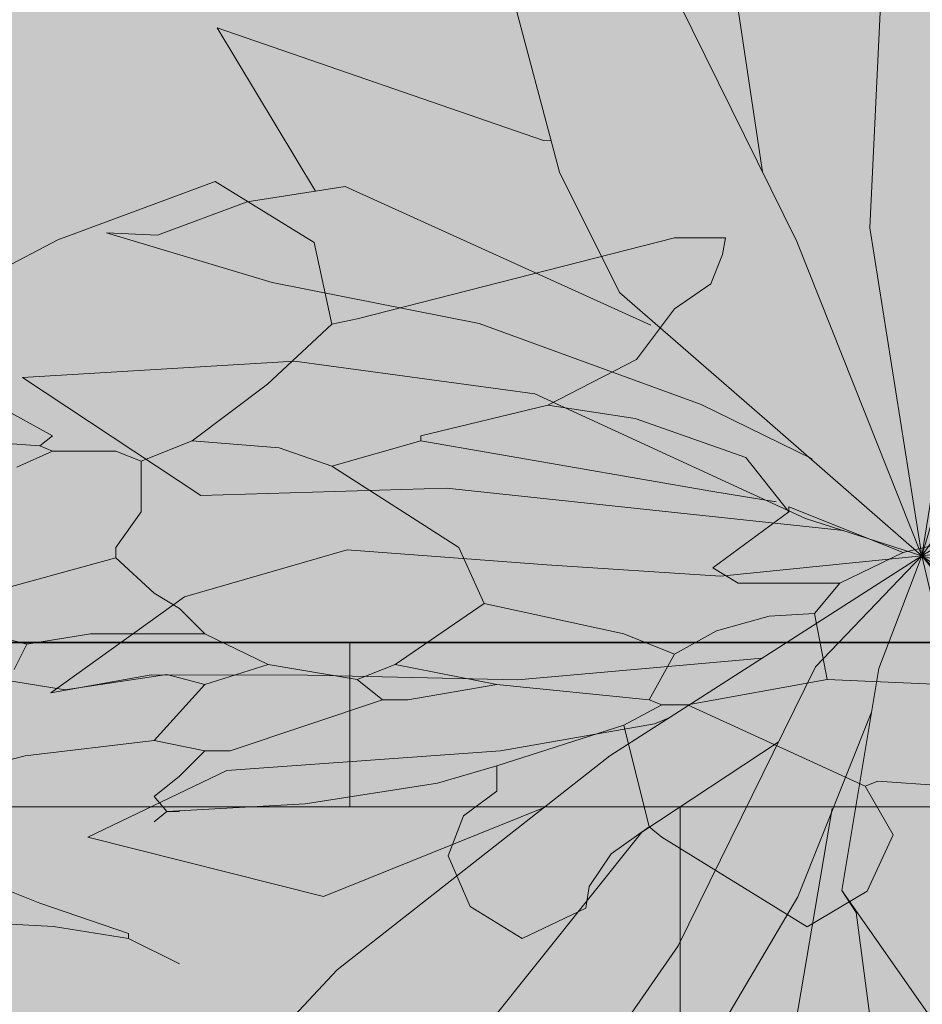
# Model space of a CAD drawing. Units: metres. Extents: x -145 to 6105, y 3 to 5433.
# Drawn here: x 3026 to 3026, y 2646 to 2646 of the extents above; entities that cross this region are included whole.
import ezdxf

# ---------------------------------------------------------------- set-up
doc = ezdxf.new("R2010")
doc.units = ezdxf.units.M
doc.layers.add('Elv.0.15', color=7, linetype='Continuous', lineweight=15)
doc.layers.add('VEGG', color=114, linetype='Continuous', lineweight=9)
doc.layers.add('Hatch color', color=7, linetype='Continuous')

# ---------------------------------------------------------------- blocks, each defined once
blk = doc.blocks.new('P1')
for p, q in [((-4.381773057545377, 7.360951608943811), (-3.781624827121143, 8.28555005144326)), ((-3.781624827121143, 8.28555005144326), (-2.828447943219359, 7.397934739424623)), ((-6.871055341206837, 7.432672070868572), (-6.56338952193344, 7.432672070868572)), ((-6.852970748962629, 7.176031151663763), (-6.871055341206837, 7.432672070868572)), ((-6.56338952193344, 7.432672070868572), (-4.641678409496539, 6.202810247089801)), ((-2.828447943219359, 7.397934739424623), (-2.404814520021497, 6.843177211485269)), ((-4.487845499859838, 6.126014875146352), (-4.381773057545377, 7.360951608943811)), ((-6.78236501826712, 6.73222493711724), (-6.852970748962629, 7.176031151663763)), ((-6.563550004791445, 6.356643156726501), (-6.78236501826712, 6.73222493711724)), ((-6.563550004791445, 6.356643156726501), (-6.332915957360111, 5.587710203565632)), ((-4.641678409496539, 6.202810247089801), (-4.487845499859838, 6.126014875146352)), ((-4.099350134763339, 5.215883914247232), (-4.487845499859838, 6.126014875146352)), ((-6.332915957360111, 5.587710203565632), (-5.794847685678008, 4.895813827122818)), ((-2.181502142620911, 5.280275018339665), (-2.79660218614508, 4.434546693235348)), ((-3.642337238075779, 4.357739789589529), (-4.099350134763339, 5.215883914247232)), ((-6.323428249233904, 4.698108555813493), (-5.794847685678008, 4.895813827122818)), ((-5.794847685678008, 4.895813827122818), (-5.026145366564571, 4.434546693235348)), ((-6.994182210353649, 4.106365975442933), (-6.323428249233904, 4.698108555813493)), ((-2.719801048350445, 4.280938651794894), (-1.028332866439442, 4.588379602872048)), ((-5.026145366564571, 4.434546693235348), (-5.026145366564571, 4.357739789589529)), ((-2.79660218614508, 4.434546693235348), (-2.719801048350445, 4.280938651794894)), ((-5.026145366564571, 4.357739789589529), (-6.794184052222779, 3.589037470476092)), ((-5.026145366564571, 4.357739789589529), (-4.487845499859838, 3.973272832521495)), ((-4.169955865458848, 4.254302341266971), (-3.642337238075779, 4.357739789589529)), ((-3.642337238075779, 4.357739789589529), (-3.334671418802381, 4.050304604363562)), ((-4.487845499859838, 3.973272832521495), (-4.169955865458848, 4.254302341266971)), ((-2.719801048350445, 4.280938651794894), (-2.79660218614508, 4.203906879952829)), ((-3.181069143213113, 4.203906879952829), (-3.334671418802381, 4.050304604363562)), ((-2.79660218614508, 4.203906879952829), (-3.181069143213113, 4.203906879952829)), ((-2.581328366272674, 3.958430570594092), (-2.79660218614508, 4.203906879952829)), ((-7.255451186110247, 3.281371651202693), (-6.994182210353649, 4.106365975442933)), ((-3.334671418802381, 4.050304604363562), (-3.334671418802381, 3.281371651202693)), ((-4.487845499859838, 3.973272832521495), (-5.256779413995904, 2.74330337952059)), ((-6.794184052222779, 3.589037470476092), (-7.178651009290812, 3.435204560839393)), ((-7.255451186110247, 3.358403423044759), (-7.947353328404245, 2.666502241725956)), ((-7.255451186110247, 3.358403423044759), (-7.255451186110247, 3.281371651202693)), ((-7.255451186110247, 3.281371651202693), (-6.794184052222779, 2.435868194294623)), ((-3.334671418802381, 3.281371651202693), (-3.181069143213113, 2.74330337952059)), ((-7.947353328404245, 2.666502241725956), (-8.33182028547228, 2.897136289157289)), ((-5.256779413995904, 2.74330337952059), (-5.410380728609974, 1.897568327589891)), ((-3.181069143213113, 2.74330337952059), (-3.181069143213113, 2.589470469883891)), ((-7.947353328404245, 2.666502241725956), (-7.563117005383646, 2.205234146863289)), ((-3.181069143213113, 2.589470469883891), (-3.411703190644446, 2.05140123722659)), ((-3.181069143213113, 2.589470469883891), (-1.950868095189578, 1.74396701297582)), ((-6.794184052222779, 2.435868194294623), (-6.948016961859478, 2.205234146863289)), ((-6.948016961859478, 2.205234146863289), (-7.563117005383646, 2.205234146863289)), ((-7.563117005383646, 2.205234146863289), (-7.409284095746945, 1.74396701297582)), ((-3.411703190644446, 2.05140123722659), (-3.565304505258517, 1.820768150770454)), ((-5.410380728609974, 1.897568327589891), (-6.256115780540674, 1.436301193702421)), ((-5.410380728609974, 1.897568327589891), (-4.872312456927872, 0.9750273329885685)), ((-3.565304505258517, 1.820768150770454), (-3.719137414895216, 1.436301193702421)), ((-7.409284095746945, 1.74396701297582), (-7.486085233541581, 0.744394246532433)), ((-7.13539367174467, 1.702411562504682), (-7.409284095746945, 1.74396701297582)), ((-6.817668364102472, 1.480507974743822), (-7.13539367174467, 1.702411562504682)), ((-2.027899867031643, 1.666935241133755), (-2.642769276508381, 1.282693152261968)), ((-6.563550004791445, 1.128860242625268), (-6.817668364102472, 1.480507974743822)), ((-6.256115780540674, 1.436301193702421), (-6.563550004791445, 1.128860242625268)), ((-3.719137414895216, 1.436301193702421), (-4.103610137814435, 0.9750273329885685)), ((-3.719137414895216, 1.436301193702421), (-3.027236233576414, 1.436301193702421)), ((-3.027236233576414, 1.436301193702421), (-2.642769276508381, 1.282693152261968)), ((-2.642769276508381, 1.282693152261968), (-2.565968138713746, 0.8982271561691322)), ((-6.563550004791445, 1.128860242625268), (-6.409948690177374, 0.4369590613064653)), ((-4.872312456927872, 0.9750273329885685), (-5.487412500452041, 0.6675931087377985)), ((-4.872312456927872, 0.9750273329885685), (-4.641678409496539, 0.744394246532433)), ((-4.103610137814435, 0.9750273329885685), (-4.641678409496539, 0.744394246532433)), ((-4.103610137814435, 0.9750273329885685), (-3.719137414895216, 0.6675931087377985)), ((-3.488504328439081, 0.8214260183744981), (-3.719137414895216, 0.6675931087377985)), ((-2.873403323939714, 0.5907919709431645), (-3.488504328439081, 0.8214260183744981)), ((-7.486085233541581, 0.744394246532433), (-8.17798737583558, 0.6675931087377985)), ((-7.486085233541581, 0.744394246532433), (-6.64058177663351, 0.3601579235118313)), ((-4.641678409496539, 0.744394246532433), (-4.795511319133237, 0.4369590613064653)), ((-2.489167000919112, 0.744394246532433), (-2.873403323939714, 0.5907919709431645)), ((-5.487412500452041, 0.6675931087377985), (-6.409948690177374, 0.4369590613064653)), ((-5.487412500452041, 0.6675931087377985), (-4.949113594722506, 0.4369590613064653)), ((-3.719137414895216, 0.6675931087377985), (-3.411703190644446, -0.1781419431929007)), ((-6.409948690177374, 0.4369590613064653), (-6.486748866996811, 0.3601579235118313)), ((-4.949113594722506, 0.4369590613064653), (-4.795511319133237, 0.4369590613064653)), ((-4.795511319133237, 0.4369590613064653), (-3.872970324531916, -0.3317432578069712)), ((-6.64058177663351, 0.3601579235118313), (-7.716719280972912, -0.8700431245117036)), ((-6.64058177663351, 0.3601579235118313), (-6.486748866996811, 0.3601579235118313)), ((-6.486748866996811, 0.3601579235118313), (-6.256115780540674, 0.05249210423843251)), ((-6.256115780540674, 0.05249210423843251), (-6.409948690177374, -1.484912533988441)), ((-6.256115780540674, 0.05249210423843251), (-5.487412500452041, -0.5623773052383046)), ((-3.411703190644446, -0.1781419431929007), (-3.719137414895216, -0.3317432578069712)), ((-2.632366719994029, -0.4088970734991356), (-3.411703190644446, -0.1781419431929007)), ((-3.872970324531916, -0.3317432578069712), (-3.719137414895216, -0.3317432578069712)), ((-3.719137414895216, -0.3317432578069712), (-3.565304505258517, -0.7162102148750042)), ((-2.31717358199759, -0.6152741849918788), (-2.632366719994029, -0.4088970734991356)), ((-5.487412500452041, -0.5623773052383046), (-5.487412500452041, -0.63940907708037)), ((-5.487412500452041, -0.5623773052383046), (-5.127649332789496, -0.8216503355094239)), ((-5.487412500452041, -0.9468442623063377), (-5.487412500452041, -0.63940907708037)), ((-3.565304505258517, -0.7162102148750042), (-3.411703190644446, -1.023644439125774)), ((-10.03397931645692, -1.188392105057161), (-7.793751052814978, -0.7930113526696382)), ((-7.793751052814978, -0.7930113526696382), (-7.716719280972912, -0.8700431245117036)), ((-5.127649332789496, -0.8216503355094239), (-4.326532359284783, -1.138094663213178)), ((-7.88559145245253, -1.60588201381657), (-7.716719280972912, -0.8700431245117036)), ((-5.285245421300117, -1.316955210896968), (-5.487412500452041, -0.9468442623063377)), ((-3.411703190644446, -1.023644439125774), (-3.488504328439081, -1.254278486557107)), ((-4.326532359284783, -1.138094663213178), (-3.488504328439081, -1.254278486557107)), ((-3.565304505258517, -1.254278486557107), (-3.488504328439081, -1.254278486557107)), ((-3.488504328439081, -1.254278486557107), (-3.411703190644446, -1.408111396193807)), ((-5.193313729018789, -1.922326341520324), (-5.285245421300117, -1.316955210896968)), ((-6.409948690177374, -1.484912533988441), (-6.486748866996811, -1.63874544362514)), ((-6.409948690177374, -1.484912533988441), (-6.178294087086156, -1.894809777711371)), ((-7.727994402966712, -2.458906062621298), (-7.88559145245253, -1.60588201381657)), ((-6.486748866996811, -1.63874544362514), (-7.364990826937758, -2.995984529849841)), ((-6.178294087086156, -1.894809777711371), (-6.046963372677174, -2.390113692123717)), ((-5.324644443427772, -2.692799737922994), (-5.193313729018789, -1.922326341520324)), ((-6.046963372677174, -2.390113692123717), (-6.02548173310934, -2.715113582011976)), ((-2.489167000919112, -2.407447762738577), (-2.719801048350445, -2.63808181016991)), ((-7.364990826937758, -2.995984529849841), (-7.727994402966712, -2.458906062621298)), ((-2.719801048350445, -2.63808181016991), (-3.257870281007747, -3.099348944057379)), ((-5.641059941875596, -3.176326901288378), (-6.02548173310934, -2.715113582011976)), ((-5.641059941875596, -3.176326901288378), (-5.324644443427772, -2.692799737922994)), ((-2.803097417505865, -2.995484822747074), (-2.23837553774228, -2.912934170345016)), ((-3.257870281007747, -3.176381676874643), (-2.803097417505865, -2.995484822747074)), ((-3.257870281007747, -3.099348944057379), (-3.257870281007747, -3.176381676874643)), ((-3.257870281007747, -3.176381676874643), (-3.565304505258517, -3.560617038920046))]:
    blk.add_line(p, q)
blk = doc.blocks.new('VEGEbaja')
at = {"layer": 'VEGG'}
h = blk.add_hatch(color=105, dxfattribs=at)
h.set_gradient(color1=(71, 184, 98), color2=(174, 224, 186), one_color=1, tint=0.7799999713897705, name='INVSPHERICAL')
h.paths.add_polyline_path([(-0.3644429259218214, 0.4317541739351327), (-0.3721345714048994, 0.4355939425328756), (-0.4682201270255746, 0.4970870337214706), (-0.4836034179893431, 0.4970870337214706), (-0.4826991883767278, 0.4842549877603233), (-0.4791689018420584, 0.4620646770336521), (-0.4682281511684323, 0.4432855880146462), (-0.4566964487967198, 0.4048389403565693), (-0.4297930352126969, 0.3702441215339718), (-0.3913579192569614, 0.3471807648397203), (-0.3913579192570751, 0.3433404196575225), (-0.3644429259217077, 0.3241170718040962), (-0.3485484442013558, 0.3381685472413665), (-0.3221675128324932, 0.3433404196575225), (-0.3450181576666864, 0.3862476258891547)])
h.paths.add_polyline_path([(-0.3644429259217077, 0.3241170718040962), (-0.3913579192568477, 0.3433404196575225), (-0.4797598535400311, 0.3049053037017302), (-0.5005910693909073, 0.2965703181153572), (-0.5028232102343964, 0.2895220127380185), (-0.4797598535400311, 0.2472468398926821), (-0.4874514990219723, 0.2357151375210265), (-0.5182065011979375, 0.2357151375210833), (-0.5105148557163375, 0.2126517808267181), (-0.4968203345160873, 0.2105740083030696), (-0.4809340691340367, 0.1994788289150051), (-0.4682281511683186, 0.1818964423092666), (-0.4528564399560082, 0.1972684898630632), (-0.4105696873593843, 0.2203318465573147), (-0.4028896216286739, 0.2626185991538819)])
h.paths.add_polyline_path([(-0.2991041080892956, 0.2626185991537113), (-0.3067842218687247, 0.2895220127385869), (-0.3067842218687247, 0.3279686603963228), (-0.3221675128324932, 0.3433404196575225), (-0.3485484442016968, 0.3381685472413096), (-0.3644429259217077, 0.3241170718040394), (-0.4028896216286739, 0.2626185991539387), (-0.4105696873593843, 0.2203318465574284), (-0.3836662737753613, 0.174204796827496), (-0.3721345714035351, 0.1626731425045023), (-0.3452311578195122, 0.1742047968272686), (-0.3260075216735459, 0.1972684898630632), (-0.3183158761916047, 0.216491837716319), (-0.3106358104608944, 0.2280234920389717), (-0.2991041080894092, 0.2549269536717702)])
h.paths.add_polyline_path([(-0.1722554780993732, 0.2895220127380753), (-0.2145306509447664, 0.3049053037017302), (-0.2426399442558704, 0.3085813701740108), (-0.2691170692421565, 0.3233749587077455), (-0.279880760235983, 0.3356487741755814), (-0.2991041080891819, 0.3356487741756382), (-0.3067842218687247, 0.3279686603961522), (-0.3067842218687247, 0.2895220127378479), (-0.2991041080892956, 0.2626185991539955), (-0.2991041080894092, 0.2549269536719976), (-0.2375940556877367, 0.2126517808267181), (-0.2145306509449938, 0.2049601353448907), (-0.1991589397323423, 0.2049601353448338), (-0.1837871804709721, 0.2011197901632613), (-0.1453405328128383, 0.189588087791094), (-0.1222771280696406, 0.1934281446808086), (-0.1107454256982692, 0.2049601353448338), (-0.1069053688082704, 0.2280234920393696), (-0.1184370711802103, 0.2433952513009103), (-0.126128716661924, 0.2626185991539387), (-0.1415004759230669, 0.2741502534768188), (-0.149192121405008, 0.2741502534767619)])
h.paths.add_polyline_path([(-0.05693859852988226, 0.335648774176093), (-0.05693859852999594, 0.3395003627678079), (-0.1169042007539929, 0.3894670692586715, 1.422054283050314), (-0.1169045119032717, 0.389466220136228, 1.004148617820816), (-0.1169045079427633, 0.3894671810949717), (-0.2414456442801338, 0.3894671810949717), (-0.2452857011699052, 0.3894671810949717), (-0.2491257580595629, 0.3894671810949717), (-0.2798807602358693, 0.3471807648397203), (-0.2760407033460979, 0.3395003627676374), (-0.2798807602357556, 0.3356487741756382), (-0.2691170692419291, 0.3233749587074044), (-0.2426399442557567, 0.3085813701739539), (-0.2145306509447664, 0.3049053037016733), (-0.1722554780992596, 0.2895220127381322), (-0.1530321782947794, 0.2972136582199028), (-0.1376604190334092, 0.2895220127380185), (-0.1415004759231806, 0.2741502534767051), (-0.1261287166618104, 0.2626185991539955), (-0.1030653599674451, 0.2856819558483608), (-0.08384201211413256, 0.2856819558483608), (-0.06461866426093366, 0.3087453605910468), (-0.06077865541953997, 0.312585417481273)])
h.paths.add_polyline_path([(-0.2568174035415041, 0.4048389403561714), (-0.2452857011699052, 0.4355939425323641), (-0.260291376929672, 0.4676122907523563), (-0.2814730480899925, 0.4953501671490699), (-0.3291318922847495, 0.5397309327501603), (-0.3591393038058186, 0.493501010625323), (-0.364442925921594, 0.4317541739355306), (-0.3450181576671412, 0.3862476258921106), (-0.3221675128327206, 0.3433404196579204), (-0.3067842218687247, 0.3279686603960954), (-0.2991041080894092, 0.3356487741755814), (-0.2798807602357556, 0.3356487741756382), (-0.2760407033460979, 0.3395003627675806), (-0.2798807602357556, 0.3471807648396634), (-0.2491257580595629, 0.3894671810949717)])
h = blk.add_hatch(color=55, dxfattribs=at)
h.set_gradient(color1=(151, 187, 68), color2=(209, 225, 173), one_color=1, tint=0.7799999713897705, name='INVSPHERICAL')
h.paths.add_polyline_path([(-0.5028232102343964, 0.2895220127382458), (-0.5028232102342827, 0.293373601330245), (-0.5374183173491929, 0.2587785422641105), (-0.5182065011979375, 0.2357151375210833), (-0.4874514990218586, 0.2357151375210833), (-0.4797598535400311, 0.247246839892739)])
h.paths.add_polyline_path([(-0.3913579192569614, 0.3433404196574088), (-0.3913579192568477, 0.3471807648396634), (-0.4297930352126969, 0.3702441215340855), (-0.4562220633905554, 0.360358857968663), (-0.4897597614462939, 0.3307717289500829), (-0.5005910693910209, 0.2965703181153572), (-0.4797598535404859, 0.3049053037015597)])
h.paths.add_polyline_path([(-0.2991041080892956, 0.2549269536721113), (-0.3106358104610081, 0.2280234920388011), (-0.3183158761917184, 0.2164918377164895), (-0.3260075216735459, 0.1972684898630632), (-0.2914124626075818, 0.1972684898630632), (-0.2721891147539282, 0.189588087791094), (-0.2414456442799064, 0.2088001922347189), (-0.2375940556880778, 0.2126517808267181)])
h.paths.add_polyline_path([(-0.2721891147541555, 0.1895880877909804), (-0.2914124626075818, 0.1972684898630632), (-0.3260075216734322, 0.1972684898630632), (-0.3452311578193985, 0.1742047968273823), (-0.3260075216735459, 0.1588330856147877), (-0.3144758673504384, 0.166524731096672), (-0.2837208171256407, 0.1549930287250731), (-0.264509000974499, 0.1626731425045591), (-0.2683490578643841, 0.1703647879866139)])
h.paths.add_polyline_path([(-0.3260075216734322, 0.1588330856148445), (-0.3452311578193985, 0.1742047968273823), (-0.3721345714034214, 0.162673142504616), (-0.3798262168853626, 0.1473013832431889), (-0.3336991671553733, 0.1088662672875103), (-0.3260075216735459, 0.1088662672875671), (-0.3106358104608944, 0.1165463330182774)])
h.paths.add_polyline_path([(-0.264509000974499, 0.1588330856147877), (-0.2645090009743853, 0.1626731425046728), (-0.283720817125527, 0.1549930287250731), (-0.3144758673507795, 0.1665247310966151), (-0.3260075216734322, 0.1588330856147877), (-0.3106358104608944, 0.1165463330182774), (-0.2716689869279207, 0.1050085765028825), (-0.2559093300288851, 0.09468972092815875), (-0.2375940556879641, 0.07427120822143252), (-0.2260623533164789, 0.07041957158071455), (-0.2183822395369361, 0.07811121706259883), (-0.2260623533164789, 0.1165463330180501), (-0.229913941908535, 0.1280780353897626)])
h.paths.add_polyline_path([(-0.1953188828426846, 0.1626731425045023), (-0.2068505852141698, 0.1895880877916625), (-0.2068505852141698, 0.1934281446806949), (-0.229913941908535, 0.1780563854194384), (-0.2337539987984201, 0.1818964423092666), (-0.264509000974499, 0.162673142504616), (-0.264509000974499, 0.158833085614674), (-0.229913941908535, 0.1280780353898763)])
h = blk.add_hatch(color=40, dxfattribs=at)
h.set_gradient(color1=(228, 188, 27), color2=(243, 225, 155), one_color=1, tint=0.7799999713897705, name='INVSPHERICAL')
h.paths.add_polyline_path([(-0.3836662737750203, 0.1742047968273823), (-0.4144212759512129, 0.1588330856149014), (-0.387506330665019, 0.1473013832433026), (-0.3798262168852489, 0.1473013832432457), (-0.3721345714035351, 0.1626731425045591)])
h.paths.add_polyline_path([(-0.2414456442801338, 0.2088001922346621), (-0.2721891147540418, 0.189588087791094), (-0.2683490578644978, 0.1703647879865571), (-0.264509000974499, 0.1626731425045591), (-0.2337539987983064, 0.1818964423091529), (-0.2375940556880778, 0.1895880877910372)])
h.paths.add_polyline_path([(-0.2068505852142835, 0.1934281446806949), (-0.2145306509448801, 0.2049601353448907), (-0.2375940556879641, 0.2126517808267181), (-0.2414456442801338, 0.2088001922344915), (-0.2375940556878504, 0.1895880877909235), (-0.233753998798079, 0.1818964423092098), (-0.229913941908535, 0.1780563854194384)])
h.paths.add_polyline_path([(-0.1837871804708584, 0.2011197901625792), (-0.1991589397323423, 0.2049601353449475), (-0.2068505852141698, 0.1934281446806949), (-0.2068505852141698, 0.1895880877909235), (-0.1953188828425709, 0.162673142504616), (-0.1684038895073172, 0.1780563854194952)])
h.paths.add_polyline_path([(-0.1453405328128383, 0.189588087791094), (-0.1837871804708584, 0.2011197901625792), (-0.1684038895074309, 0.1780563854193815), (-0.1491921214051217, 0.1780563854194384)])
h.paths.add_polyline_path([(-0.1376604190335229, 0.2895220127380753), (-0.1530321782946658, 0.2972136582199596), (-0.1722554780994869, 0.2895220127380185), (-0.149192121405008, 0.2741502534767619), (-0.1415004759232943, 0.2741502534767619)])
h = blk.add_hatch(color=105, dxfattribs=at)
h.set_gradient(color1=(71, 184, 98), color2=(174, 224, 186), one_color=1, tint=0.7799999713897705, name='SPHERICAL')
h.paths.add_polyline_path([(-0.4720797397604883, 0.1434613263535311), (-0.5143549126059952, 0.1626731425045591), (-0.548950019720678, 0.1588330856148445), (-0.6417496167520085, 0.06603382492505716), (-0.5297382035697638, 0.08580286254442626), (-0.525886614977594, 0.08195127395237023)])
h.paths.add_polyline_path([(-0.4528564399558945, 0.1280780353898763), (-0.4643880942786609, 0.1434613263535311), (-0.4720797397604883, 0.1434613263535311), (-0.5258866149777077, 0.08195127395237023), (-0.5343302235517058, 0.04515932948720547), (-0.526450371077317, 0.002508127046837672), (-0.5083001922758967, -0.02434579631471934), (-0.4643880942785472, 0.04351615799669162), (-0.460548085437722, 0.05120780347851905)])
h.paths.add_polyline_path([(-0.4043129219935508, 0.05960566963324254), (-0.4144212759513266, 0.07811121706254198), (-0.4144212759513266, 0.09348297632391223), (-0.4144212759513266, 0.09733456491596826), (-0.4528564399558945, 0.1280780353898194), (-0.4605480854378357, 0.05120780347840537), (-0.4489653552832351, 0.0307129412925633), (-0.4423988195626407, 0.005947745572541407), (-0.441324737584182, -0.01030224892264187), (-0.4221036480226985, -0.03336291488653842), (-0.406282873100281, -0.009186556718304928), (-0.3997163373796866, 0.02933711310208764)])
h.paths.add_polyline_path([(-0.3260075216734322, 0.1088662672875671), (-0.3336991671552596, 0.1088662672875671), (-0.3798262168853626, 0.1473013832433026), (-0.3875063306647917, 0.1473013832433594), (-0.4144212759513266, 0.1588330856147877), (-0.460548085437722, 0.1473013832432457), (-0.4643880942786609, 0.143461326353588), (-0.4528564399560082, 0.1280780353900468), (-0.4144212759508719, 0.0973345649160251), (-0.3964331175682219, 0.08437091340238112), (-0.3563772688928566, 0.0685486970172633), (-0.3144758673504384, 0.0627395058501179), (-0.3106358104608944, 0.07427120822160305), (-0.3183158761910363, 0.08964291943448188)])
h.paths.add_polyline_path([(-0.383666273775134, 0.1742047968273255), (-0.4105696873593843, 0.2203318465574853), (-0.4528564399557808, 0.1972684898631201), (-0.4682281511684323, 0.1818964423092666), (-0.4605480854378357, 0.1473013832431889), (-0.4144212759513266, 0.1588330856147877)])
h.paths.add_polyline_path([(-0.4682281511684323, 0.1818964423092098), (-0.4809340691341504, 0.1994788289151757), (-0.4968203345163147, 0.210574008303297), (-0.5105148557162238, 0.2126517808267181), (-0.5143549126061089, 0.1626731425045591), (-0.4720797397603747, 0.143461326353588), (-0.4643880942786609, 0.1434613263534743), (-0.460548085437722, 0.1473013832431889)])
h = blk.add_hatch(color=105, dxfattribs=at)
h.set_gradient(color1=(71, 184, 98), color2=(174, 224, 186), one_color=1, tint=0.7799999713897705)
h.paths.add_polyline_path([(-0.1760955349892583, -0.01798236270224152), (-0.1530321782946658, -0.006450660330585833), (-0.1607238237766069, 0.005081042040842476), (-0.1914672942505149, 0.008921098930670723), (-0.1914672942504012, 0.028144446784097), (-0.2106905940552224, 0.028144446784097), (-0.2191367492133622, 0.02039413376650145), (-0.2342397717607128, 0.01557868705111787), (-0.2529773466518463, 0.02045280130226956), (-0.2606574123752807, 0.01276115582339798), (-0.264509000974499, 0.008921098930670723), (-0.2645090009746127, 0.00508104204089932), (-0.2760407033460979, -0.006450660330472147), (-0.302944164979067, -0.02951401702500789), (-0.302944164979067, -0.03336565366583955), (-0.2802055218039641, -0.02432081095952299), (-0.2519694278164479, -0.02019327833943407), (-0.2337539987983064, -0.01798236270218467), (-0.2375940556878504, -0.04104571939581092), (-0.2375940556879641, -0.0448973079887196), (-0.2106905940552224, -0.04873736487843416), (-0.202998948573395, -0.060269067250033), (-0.1954972398391419, -0.04908600668011331), (-0.1823642164471266, -0.04495847405996756), (-0.1666045114985764, -0.04771017848958081), (-0.1568721871358321, -0.06026906724997616), (-0.149192121405008, -0.04873736487837732)])
h.paths.add_polyline_path([(0.07367345057775765, 0.03009243960718777), (0.05814019943454696, 0.03822892050806104), (0.05069850360143846, 0.03967610110692021), (0.03531521263789728, 0.05120780347846221), (0.05319780789557171, 0.05820024340653163), (0.06661287750830525, 0.06559701364903958), (0.07376190834474983, 0.0742712082215462), (0.03916680122995331, 0.08964291943414082), (0.01994345337652703, 0.08580286254442626), (0.0007201535718195373, 0.06657956273971877), (-0.0131715116903024, 0.08408896327961202), (-0.03082294436399025, 0.0914857335218926), (-0.04924695304782745, 0.08964291943414082), (-0.03002331690197479, 0.05120780347851905), (-0.03387490549403083, 0.04351615799663477), (-0.08000195522413378, 0.04351615799663477), (-0.1030653599675588, 0.02429281014315166), (-0.09921377137527543, 0.01661274441249816), (-0.03387490549414451, 0.02045280130226956), (-0.00311990331783818, -0.01798236270212783), (0.02763509885824078, -0.01414230581247011), (0.02763509885835447, -0.00261060344081443), (0.03916680122995331, 0.008921098930727567), (0.06025833291619165, 0.001984683856562697), (0.08285215712896843, -0.0002343520208683003), (0.1006686372933245, 0.001229405400124506), (0.09132483520272672, 0.01455918846437498)])
at = {"layer": 'VEGG', "xscale": 0.05000000000006821, "yscale": 0.05000000000006821, "zscale": 0.05000000000006821}
blk.add_blockref('P1', (-0.1400506509284014, 0.1254534301779131), dxfattribs=at)
blk = doc.blocks.new('6ALBE2D')
for p, q in [((-4.054931175958298, 11.18369936678574), (-3.641114128914115, 8.966784123240478)), ((-4.331482080568313, 8.227091427345377), (-7.458324060428993, 9.262012348356507)), ((-7.458324060428993, 9.262012348356507), (-6.355148371601451, 7.488480153520299)), ((-3.641114128914115, 8.966784123240478), (-2.077693138983776, 4.530790792009911)), ((-1.157202536778178, 5.172074079533004), (-1.525600639634585, 8.572065067682422)), ((0.08424860435436952, 6.206995000544134), (-0.00759859389202223, 8.67047447605443)), ((-2.458327532923801, 5.610788850133829), (-4.331482080568313, 8.227091427345377)), ((-7.918569361531791, 6.945606274369216), (-8.930907161983779, 7.882117787008332)), ((-8.930907161983779, 7.882117787008332), (-8.102263758024572, 5.812275944986076)), ((-6.355148371601451, 7.488480153520299), (-3.36557253417494, 5.270483487905014)), ((1.878801554706947, 4.530790792009911), (4.361703836972042, 7.488480153520299)), ((1.18843360305275, 7.438734738299282), (1.096586404806359, 4.777355023974946)), ((-6.125025721050052, 5.812275944986076), (-7.918569361531791, 6.945606274369216)), ((2.062495951199731, 6.403813817288152), (0.8482533560783956, 3.514103439702285)), ((-0.3749873868775893, 2.0175659012786), (0.08424860435436952, 6.206995000544134)), ((-8.102263758024572, 5.812275944986076), (-6.58527102215285, 4.087407743300861)), ((-3.687542382972731, 4.333971975265896), (-6.125025721050052, 5.812275944986076)), ((1.556831705909157, 4.383717390486908), (4.178009440479259, 5.467302304649032)), ((-3.36557253417494, 5.270483487905014), (-1.801142234373762, 3.840843511335825)), ((-0.2508298650306833, 3.150206079420474), (-1.157202536778178, 5.172074079533004)), ((1.096586404806359, 4.777355023974946), (0.5953040179159419, 2.125044709699941)), ((-11.55208489655388, 4.482126798858919), (-8.654356257373763, 4.530790792009911)), ((-8.56250905912737, 2.313875548464651), (-11.55208489655388, 4.482126798858919)), ((-8.654356257373763, 4.530790792009911), (-5.894903070498653, 2.658849188801693)), ((-2.077693138983776, 4.530790792009911), (0.03409805640193463, -0.02686252209813922)), ((-1.046188966400685, 2.304605541800578), (-3.687542382972731, 4.333971975265896)), ((0.3607995089643843, 1.574182852569549), (1.556831705909157, 4.383717390486908)), ((-6.58527102215285, 4.087407743300861), (-4.193206628263305, 2.805922590324695)), ((-4.193206628263305, 2.805922590324695), (-2.123112083171552, 1.672592260941558)), ((-5.894903070498653, 2.658849188801693), (-1.046168405226238, 0.2544368431456895)), ((-5.572933221700861, 0.9339809871164767), (-8.56250905912737, 2.313875548464651)), ((-11.04642065126331, 1.869411077685577), (-11.64393209480027, 2.214384718022618)), ((-11.64393209480027, 2.214384718022618), (-9.390143153215737, 1.574182852569549)), ((0.03409805640193463, -0.02686252209813922), (-0.3749873868775893, 2.0175659012786)), ((-10.26420550136272, 0.8344901566744466), (-11.04642065126331, 1.869411077685577)), ((-2.123112083171552, 1.672592260941558), (0.03409805640193463, -0.02686252209813922)), ((-9.390143153215737, 1.574182852569549), (-6.722537164587018, 0.5392619315584187)), ((0.03409805640193463, -0.02686252209813922), (0.3607995089643843, 1.574182852569549)), ((4.039733988174253, 1.327618620604514), (0.03409805640193463, -0.02686252209813922)), ((1.372127999545533, 1.278954627453521), (0.03409805640193463, -0.02686252209813922)), ((0.03409805640193463, -0.02686252209813922), (5.879705882714608, 1.278954627453521)), ((-9.252877010781567, -0.05227594074365915), (-10.26420550136272, 0.8344901566744466)), ((-1.571019583822361, 0.3911071079653931), (-5.572933221700861, 0.9339809871164767)), ((-6.722537164587018, 0.5392619315584187), (-3.594685874855499, -0.1506853491156684)), ((0.03409805640193463, -0.02686252209813922), (-1.571019583822361, 0.3911071079653931)), ((-9.557125396774568, 0.2144990551211691), (-11.87405474535167, -0.9390420381617636)), ((3.672345195188687, 0.0958788828493652), (0.03409805640193463, -0.02686252209813922)), ((-4.745299127612496, -0.6924778061967299), (-9.252877010781567, -0.05227594074365915)), ((-3.687542382972731, -2.713655655067995), (0.03409805640193463, -0.02686252209813922)), ((0.03409805640193463, -0.02686252209813922), (-2.950746177259918, -3.403602935742082)), ((-2.81348003482575, -6.606775107147478), (0.03409805640193463, -0.02686252209813922)), ((0.03409805640193463, -0.02686252209813922), (-2.721632836579358, -0.445913574231695)), ((0.03409805640193463, -0.02686252209813922), (-0.973508140285395, -3.502012344114091)), ((0.17609580260076, -3.403602935742082), (0.03409805640193463, -0.02686252209813922)), ((0.03409805640193463, -0.02686252209813922), (2.107914895387508, -4.290369033160186)), ((1.97064875295334, -1.628989318835849), (0.03409805640193463, -0.02686252209813922)), ((6.386379437876021, -1.924217543951877), (0.03409805640193463, -0.02686252209813922)), ((-3.594685874855499, -0.1506853491156684), (-1.927750332305876, -0.3384716187706162)), ((-2.721632836579358, -0.445913574231695), (-5.342810571149462, -0.8406326297897543)), ((-5.342810571149462, -0.8406326297897543), (-6.907240870950641, -1.777144142428875)), ((-11.87405474535167, -0.9390420381617636), (-7.321057917994825, -2.023708374393908)), ((-6.907240870950641, -1.777144142428875), (-8.56250905912737, -3.30411210530005)), ((-6.768965418645633, -4.585597258276214), (-3.687542382972731, -2.713655655067995)), ((-4.587256376550376, -3.260225222462307), (-6.125025721050052, -5.028980306985265)), ((-2.950746177259918, -3.403602935742082), (-4.69887087355388, -6.458620283554454))]:
    blk.add_line(p, q)
blk = doc.blocks.new('estr')
at = {"layer": 'VEGG'}
h = blk.add_hatch(color=116, dxfattribs=at)
h.set_gradient(color1=(22, 131, 66), one_color=1, tint=1)
h.paths.add_polyline_path([(0.3472805974337234, 0.1200764047500797), (0.4598580422575651, 0.1843472448965713), (0.5425557136758243, 0.2509991383114425), (0.4183860867391331, 0.2360209874706243), (0.2781352619273321, 0.2111197426043532), (0.165652532285776, 0.1508933916361457), (0.1242492192239979, 0.1049257074276966), (0.06678744127475511, 0.06540752311445885), (0, 0), (0.2001632908270494, 0.06807351148688667), (0.2691569472833635, 0.09285038900429754)])
h.paths.add_polyline_path([(0.05270508964906639, 0.2403032309938453), (0.05706519349143946, 0.3733800292104661), (0.04763530963975882, 0.5138405117961042), (0.02906490948225837, 0.600051641741743), (0.01761041587087675, 0.570454711195282), (-0.002843814787865995, 0.4348625488499351), (0.001963517160220363, 0.3116967778557864), (-0.02063265095625866, 0.1021855660552546), (0, 1.70530256582424e-13), (0.01619533025291275, 0.08008065687232602), (0.02787246610080274, 0.1076441721473884)])
h.paths.add_polyline_path([(-0.1864622929563211, 0.217716618539896), (-0.3084652805306405, 0.2914189940084952), (-0.3982412276451441, 0.3479289080382841), (-0.4489397665793149, 0.3946660692567434), (-0.4073270318018558, 0.2912464475250545), (-0.3313269874637399, 0.2051355513193016), (-0.2116121193321305, 0.1412701381636339), (-0.1080086480299087, 0.08478435772843795), (-1.13686837721616e-13, 2.273736754432321e-13), (-0.05421772773888733, 0.1164789528643837)])
h.paths.add_polyline_path([(-1.13686837721616e-13, -5.684341886080801e-14), (-0.1377497657306321, -0.02119300345765396), (-0.2687740071000917, -0.04115766697003664), (-0.3469136769465422, -0.0881196935113735), (-0.4295437072744335, -0.1646124246956902), (-0.5536315138335794, -0.2264701508703411), (-0.4892032908052215, -0.2460396139456407), (-0.3397548312170784, -0.2285300686244227), (-0.1858472717357245, -0.134664226268626)])
h.paths.add_polyline_path([(-2.273736754432321e-13, -5.684341886080801e-14), (-0.1489473083329358, -0.1690972401944464), (-0.2360868095984188, -0.3220004275131032), (-0.2587162674584533, -0.5413526532406081), (-0.2082156262532635, -0.4747028831156399), (-0.1418044822997899, -0.3292436261014586)])
h.paths.add_polyline_path([(0.04212362984367246, -0.2895047161740081), (0.007394552537562049, -0.1688243718942317), (0, 1.13686837721616e-13), (-0.05007696922302785, -0.173845156636844), (-0.06587873210753514, -0.3438725442760528), (-0.03807634582744868, -0.4571572254620264), (0.01738224476798678, -0.5999705760821712), (0.04697824207903523, -0.4397600687639169)])
h.paths.add_polyline_path([(0.1936654962560169, -0.1413555321374815), (0.09696719921714703, -0.07993722198415298), (2.273736754432321e-13, 5.684341886080801e-14), (0.1040627449619933, -0.2129940263010894), (0.2123187783942058, -0.3039691030406289), (0.3089998997612611, -0.3555464873466576), (0.4241138271523823, -0.4144994527624135), (0.3826203548559306, -0.3504975173669322), (0.2904240968939575, -0.237325224802305)])
h.paths.add_polyline_path([(0.3889429990821327, 0.00293659238826649), (0.3244705118819411, 0.004216113495999707), (0.1819013686690596, 0.00645455769677028), (0, 0), (0.1208385542821588, -0.03586351810696442), (0.4028251607605853, -0.07199564613353004), (0.5270506558267698, -0.08902753981089973), (0.5982046757660555, -0.02980354635161575), (0.5338409086980391, -0.04716459071920553)])
h = blk.add_hatch(color=67, dxfattribs=at)
h.set_gradient(color1=(112, 122, 31), one_color=1, tint=1)
h.paths.add_polyline_path([(0.1880152351160405, 0.4647725997344878), (0.2016761221457273, 0.531358072293699), (0.1739984954255078, 0.5731608635255725), (0.1763929483897755, 0.5313139447861772), (0.1374070100241624, 0.4597637937167747), (0.05666691782391808, 0.3612240685781103), (0.05270508964929377, 0.2403032309949253), (0.04126569818538428, 0.1791925351220698), (0.1008585581774923, 0.3217103382644382)])
h = blk.add_hatch(color=112, dxfattribs=at)
h.set_gradient(color1=(37, 218, 109), one_color=1, tint=1)
h.paths.add_polyline_path([(-0.07873521363580949, 0.4298096153246433), (-0.1640177095131321, 0.5429939746933883), (-0.2054294558039373, 0.5601704057759775), (-0.1845451727124328, 0.4493609247580821), (-0.105987129027767, 0.2276980301660956), (0, -1.70530256582424e-13), (-0.02063265095637234, 0.1021855660553683), (-0.01452362577072108, 0.1588283234895016), (-0.06001863151243469, 0.2598424736243601)])
h.paths.add_polyline_path([(0.3262155922867578, 0.3344318912628523), (0.3535535747881795, 0.4872307051356302), (0.3077011546247377, 0.3885789056685667), (0.2067157975411646, 0.2750694472371151), (0.07575167100117142, 0.2206615432561421), (0.01619533025302644, 0.08008065687255339), (0, -5.684341886080801e-14), (0.0667874412748688, 0.06540752311468623), (0.1242492192239979, 0.1049257074276966), (0.195368793444004, 0.183885623604624), (0.2320763561990589, 0.2307753374050208)])
h.paths.add_polyline_path([(0.5360032069561385, 0.04400320255962242), (0.5980326359186847, 0.06876792519784658), (0.5681312513635248, 0.08353124230836784), (0.4737856240809606, 0.09812801169664453), (0.3932846966420129, 0.1029079888435831), (0.2921659921615856, 0.06580088329161526), (-1.13686837721616e-13, -5.684341886080801e-14), (0.1819013686691733, 0.00645455769677028), (0.3244705118793263, 0.004216113495999707), (0.4371640340654039, 0.001979597633010144)])
h.paths.add_polyline_path([(0.3177791606968867, -0.09431326575668209), (-2.273736754432321e-13, 1.70530256582424e-13), (0.09696719921862496, -0.07993722198517617), (0.1278368286544946, -0.09954419059852171), (0.3063892174147895, -0.1608947747601519), (0.4214182336769454, -0.2001119055455547), (0.5525704197623327, -0.2245394623166135), (0.4443573255140336, -0.1581667001987057)])
h.paths.add_polyline_path([(-0.29668397726698, 0.1337679783240446), (-0.4348197841056844, 0.22712410833185), (-0.5797017486577261, 0.2244380379807467), (-0.430033968934481, 0.1162865301579927), (-0.2804349862769868, 0.04755279675134716), (-0.08029223448727407, 0.02075837680575887), (-0.05403778880247501, 0.01397067585509149)])
h = blk.add_hatch(color=67, dxfattribs=at)
h.set_gradient(color1=(112, 122, 31), one_color=1, tint=1)
h.paths.add_polyline_path([(-0.218998967388643, 0.4123161003554969), (-0.3754311421009788, 0.4637891992921368), (-0.320117671868843, 0.3752089948035291), (-0.1704455510417802, 0.264570220007954), (-0.09209939563015723, 0.1932248522824693), (-0.08585993463020714, 0.1844576616495601), (-0.105987129027767, 0.2276980301667777), (-0.1251130672999352, 0.2816646342260469)])
h.paths.add_polyline_path([(-0.3378806501558529, 0.02771655221454239), (-0.4713510602794031, 0.07922972703113373), (-0.5840962038463431, 0.1110430914610561), (-0.5541905725585821, 0.09384657839922284), (-0.5149895607911503, 0.04216887227693178), (-0.479581505006081, 0.01123106876241309), (-0.5953271305909311, -0.04664808818029087), (-0.3675829810075584, -0.100483998664231), (-0.3630801308967193, -0.1030853931644629), (-0.3469136769463148, -0.08811969351131665), (-0.2687740070998643, -0.04115766696992296), (-0.1377497657224467, -0.02119300345947295), (-0.1005738928178062, -0.01547344089652825), (-0.1814281146403118, -0.006507802897829151)])
h.paths.add_polyline_path([(-0.1489473083327084, -0.1690972401944464), (1.13686837721616e-13, 0), (-0.1858472717360655, -0.1346642262687965), (-0.2307852057296031, -0.1620711778327859), (-0.3075192029252776, -0.2506429929828755), (-0.3579392740998628, -0.3345413307746981), (-0.3945854716506574, -0.4455052927114593), (-0.3187242717883692, -0.4231496324189266), (-0.240640470065614, -0.3441775613589471), (-0.2360868095984188, -0.3220004275127053)])
h.paths.add_polyline_path([(0.1249846589005301, -0.316449760364037), (0.2447866557612315, -0.4591508104404625), (0.3207554395104353, -0.4984361142542184), (0.2907724233223234, -0.4369013638547017), (0.2399641925111382, -0.3187173613153504), (0.21231877839341, -0.3039691030406857), (0.104062744962107, -0.2129940263009757), (0, 5.684341886080801e-14), (0.007394552537562049, -0.1688243718939475), (0.04212362984378615, -0.289504716174747), (0.04685782362321333, -0.3707654457813874), (0.1160160880704098, -0.469216513532956)])
h.paths.add_polyline_path([(0.215724122425172, 0.3761442161114132), (0.09183730435245252, 0.2280432992873216), (0.07575167100230829, 0.2206615432564831), (0.1889814097453382, 0.2677018505229398)])
for p, q in [((0.09183730435256621, 0.2280432992874353), (0.07575167100105773, 0.2206615432560852)), ((-0.09209939562981617, 0.193224852282242), (-0.08585993462986607, 0.1844576616498443)), ((-0.367582981007331, -0.100483998664231), (-0.3630801308967193, -0.1030853931644629))]:
    blk.add_line(p, q, dxfattribs=at)
at = {"layer": 'VEGG', "xscale": 0.05000000000002502, "yscale": 0.05000000000002502, "zscale": 0.05000000000002502, "rotation": 0.09999999999513105}
blk.add_blockref('6ALBE2D', (-0.001707244419435483, 0.001340148443944145), dxfattribs=at)

msp = doc.modelspace()

# ---------------------------------------------------------------- hatches: boundary and pattern name
at = {"true_color": 0xf49f2f, "transparency": 33554597}
h = msp.add_hatch(color=30, dxfattribs=at)
h.paths.add_polyline_path([(3024.497478006099, 2645.83086628369), (3024.197478006099, 2645.83086628369), (3024.197478006099, 2645.68086628369), (3024.497478006099, 2645.68086628369)])
h.paths.add_polyline_path([(3025.497478006099, 2645.83086628369), (3025.197478006099, 2645.83086628369), (3025.197478006099, 2645.68086628369), (3025.497478006099, 2645.68086628369)])
h.paths.add_polyline_path([(3024.897478006099, 2645.88086628369), (3024.647478006099, 2645.88086628369), (3024.647478006099, 2645.78086628369), (3024.897478006099, 2645.78086628369)])
h.paths.add_polyline_path([(3025.097478006099, 2645.930566828691), (3024.797478006099, 2645.930566828691), (3024.797478006099, 2645.88086628369), (3025.097478006099, 2645.88086628369)])
h.paths.add_polyline_path([(3024.497478006099, 2645.53086628369), (3024.147478006099, 2645.53086628369), (3024.147478006099, 2645.43056682869), (3024.497478006099, 2645.43056682869)])
h.paths.add_polyline_path([(3024.297478006099, 2645.63086628369), (3024.062307028099, 2645.63086628369), (3024.062307028099, 2645.53086628369), (3024.297478006099, 2645.53086628369)])
h.paths.add_polyline_path([(3025.297478006099, 2645.63086628369), (3024.997478006099, 2645.63086628369), (3024.997478006099, 2645.53086628369), (3025.297478006099, 2645.53086628369)])
h.paths.add_polyline_path([(3024.797478006099, 2645.73086628369), (3024.497478006099, 2645.73086628369), (3024.497478006099, 2645.68086628369), (3024.797478006099, 2645.68086628369)])
h.paths.add_polyline_path([(3026.197478006099, 2645.88086628369), (3025.897478006099, 2645.88086628369), (3025.897478006099, 2645.78086628369), (3026.197478006099, 2645.78086628369)])
h.paths.add_polyline_path([(3025.947478006099, 2645.78086628369), (3025.797478006099, 2645.78086628369), (3025.797478006099, 2645.68086628369), (3025.947478006099, 2645.68086628369)])
h.paths.add_polyline_path([(3026.197478006099, 2645.73086628369), (3026.047478006099, 2645.73086628369), (3026.047478006099, 2645.63086628369), (3026.197478006099, 2645.63086628369)])
at = {"transparency": 33554597}
h = msp.add_hatch(color=8, dxfattribs=at)
h.paths.add_polyline_path([(3025.497478006099, 2645.53086628369), (3025.147478006099, 2645.53086628369), (3025.147478006099, 2645.43056682869), (3025.497478006099, 2645.43056682869)])
h.paths.add_polyline_path([(3024.997478006099, 2645.63086628369), (3024.697478006099, 2645.63086628369), (3024.697478006099, 2645.48086628369), (3024.997478006099, 2645.48086628369)])
h.paths.add_polyline_path([(3024.397478006099, 2645.930566828692), (3024.197478006099, 2645.930566828692), (3024.197478006099, 2645.83086628369), (3024.397478006099, 2645.83086628369)])
h.paths.add_polyline_path([(3024.197478006099, 2645.73086628369), (3024.062307028099, 2645.73086628369), (3024.062307028099, 2645.63086628369), (3024.197478006099, 2645.63086628369)])
h.paths.add_polyline_path([(3025.197478006099, 2645.88086628369), (3024.897478006099, 2645.88086628369), (3024.897478006099, 2645.78086628369), (3025.197478006099, 2645.78086628369)])
h.paths.add_polyline_path([(3025.197478006099, 2645.73086628369), (3025.047478006099, 2645.73086628369), (3025.047478006099, 2645.63086628369), (3025.197478006099, 2645.63086628369)])
h.paths.add_polyline_path([(3025.897478006099, 2645.88086628369), (3025.647478006099, 2645.88086628369), (3025.647478006099, 2645.78086628369), (3025.897478006099, 2645.78086628369)])
h.paths.add_polyline_path([(3024.697478006099, 2645.53086628369), (3024.497478006099, 2645.53086628369), (3024.497478006099, 2645.43086628369), (3024.697478006099, 2645.43086628369)])
h.paths.add_polyline_path([(3024.647478006099, 2645.88086628369), (3024.397478006099, 2645.88086628369), (3024.397478006099, 2645.83086628369), (3024.647478006099, 2645.83086628369)])
h.paths.add_polyline_path([(3025.547478006099, 2645.930566828691), (3025.397478006099, 2645.930566828691), (3025.397478006099, 2645.88086628369), (3025.547478006099, 2645.88086628369)])
at = {"layer": 'Hatch color', "linetype": 'Continuous', "lineweight": 9, "true_color": 0xdedaa1}
h = msp.add_hatch(color=41, dxfattribs=at)
h.dxf.hatch_style = 1
h.paths.add_polyline_path([(3026.562307028092, 2647.93056682869), (3027.412307028098, 2647.93056682869), (3027.412307028098, 2648.230566828689), (3024.0623070281, 2648.230566828689), (3024.062307028099, 2645.930566828692), (3026.262307028098, 2645.930566828691), (3026.262307028098, 2645.630566828691), (3026.562307028092, 2645.630566828691)])
h.paths.add_polyline_path([(3025.8623070281, 2646.380566828691), (3024.577481957359, 2646.380566828691), (3024.570463541439, 2646.287778351633), (3024.578113235027, 2646.166057317706), (3024.573271627011, 2646.037965752822), (3024.596769373239, 2645.941534297097), (3024.518862765902, 2645.941534297097), (3024.521868523879, 2645.969062589028), (3024.498796748671, 2645.969408079992), (3024.452717069404, 2645.973935845478), (3024.348574846256, 2646.003504476869), (3024.291007198991, 2645.966605649442), (3024.2893770483, 2645.966319927302), (3024.292631371799, 2645.967646686812), (3024.313248380193, 2645.980861460578), (3024.259067176101, 2645.976069395348), (3024.212526745669, 2645.977080513002), (3024.177881869583, 2645.977196805135), (3024.155724199227, 2645.973173686667), (3024.185289954348, 2645.994419493892), (3024.221312663823, 2646.004876892961), (3024.265501478556, 2646.001552854582), (3024.303955890539, 2645.999011406367), (3024.348574846256, 2646.003504476869), (3024.331227194702, 2646.0091027039), (3024.243350049558, 2646.018501491525), (3024.188922505537, 2646.016913631753), (3024.149432547959, 2646.042995019811), (3024.209628497052, 2646.04664658244), (3024.262911114865, 2646.039438397166), (3024.322798778485, 2646.011822621771), (3024.348574846256, 2646.003504476869), (3024.323542030004, 2646.025363045366), (3024.299673567177, 2646.037032029191), (3024.250536531697, 2646.054956934018), (3024.204714278626, 2646.06409374191), (3024.168053833278, 2646.075038988952), (3024.179309830503, 2646.074551306422), (3024.19916050308, 2646.081948044372), (3024.214337536172, 2646.084287934535), (3024.192537179616, 2646.120495993654), (3024.264767245333, 2646.095510891504), (3024.266464168647, 2646.095440809853), (3024.258894280304, 2646.124035320926), (3024.235488945034, 2646.162799792811), (3024.25668162743, 2646.156928425821), (3024.294838369538, 2646.125959886767), (3024.313269207313, 2646.088570613665), (3024.307596904881, 2646.126420667636), (3024.308364809228, 2646.158379303081), (3024.317665579775, 2646.195393767851), (3024.334678677516, 2646.175959388286), (3024.342652533991, 2646.13937283434), (3024.371903702241, 2646.198065171262), (3024.374174876451, 2646.170849755639), (3024.367050157598, 2646.119115143779), (3024.348574846256, 2646.003504476869), (3024.365169508117, 2646.060211253192), (3024.390549837772, 2646.109870157308), (3024.418032018989, 2646.136252333397), (3024.458306737869, 2646.165941583379), (3024.438448002687, 2646.116577586899), (3024.425187291487, 2646.097088041231), (3024.46264134121, 2646.112626894415), (3024.438395322163, 2646.068923788162), (3024.496396896038, 2646.087328096522), (3024.524220964502, 2646.084876038781), (3024.505188655002, 2646.073148367016), (3024.470504337909, 2646.049438745265), (3024.495986603602, 2646.047521879432), (3024.530092321526, 2646.044380397095), (3024.538113235027, 2646.117840086828), (3024.545871329787, 2646.278372897636), (3024.523000352879, 2646.380566828691), (3024.2623070281, 2646.380566828691), (3024.2623070281, 2647.930566828692), (3025.8623070281, 2647.930566828692)], flags=16)
h.paths.add_polyline_path([(3025.8223070281, 2646.420566828691), (3024.543412465915, 2646.420566828691), (3024.543958715925, 2646.416329753342), (3024.541994560627, 2646.420566828691), (3024.3023070281, 2646.420566828691), (3024.3023070281, 2647.890566828692), (3025.8223070281, 2647.890566828692)], flags=0)
h.paths.add_polyline_path([(3026.00247217417, 2646.222727740444), (3026.005576585417, 2646.185527669214), (3025.995837985335, 2646.114812921628), (3025.970584544145, 2645.956787591295), (3025.993267372575, 2646.034298666182), (3026.027959110673, 2646.102176180745), (3026.065523817124, 2646.138237317688), (3026.120574323494, 2646.178818811256), (3026.093429914842, 2646.111344398567), (3026.07530418022, 2646.084704625833), (3026.126499184435, 2646.105944295778), (3026.09335790715, 2646.046207612418), (3026.17263880844, 2646.071364001409), (3026.210670832022, 2646.068012344983), (3026.184656043975, 2646.05198208364), (3026.137246918047, 2646.019573994409), (3026.172077989967, 2646.016953878423), (3026.229569603907, 2646.011658318009), (3026.198625576299, 2645.997449775052), (3026.136811470697, 2645.976825840808), (3026.07739005382, 2645.963777960284), (3026.02625167198, 2645.963741415217), (3025.970584544145, 2645.956787591295), (3025.946872472927, 2645.964439667868), (3025.826755400158, 2645.977286635703), (3025.752359750925, 2645.975116229878), (3025.698381915161, 2646.010766227179), (3025.780662253076, 2646.015757456847), (3025.8534929313, 2646.0059047686), (3025.935351881511, 2645.968157455608), (3025.970584544145, 2645.956787591295), (3025.936367813432, 2645.986665522108), (3025.903742608303, 2646.002615564376), (3025.836578422931, 2646.027116668661), (3025.773945130766, 2646.039605542948), (3025.723834884531, 2646.054566327498), (3025.739220425738, 2646.05389972644), (3025.766353813816, 2646.064010142625), (3025.787098920923, 2646.067208479992), (3025.757300558557, 2646.116700370801), (3025.856030029634, 2646.082548859299), (3025.858349511689, 2646.082453066443), (3025.848002420559, 2646.121538188766), (3025.816010252912, 2646.174524376273), (3025.844978000662, 2646.166498951519), (3025.897133497531, 2646.124168829699), (3025.922326148915, 2646.073062367029), (3025.914572820528, 2646.12479865955), (3025.915622449782, 2646.168482119373), (3025.928335440523, 2646.219076265907), (3025.951590218498, 2646.192511898338), (3025.962489483567, 2646.142502652413)], flags=16)
h.paths.add_polyline_path([(3026.054643919209, 2646.008461448162), (3026.058275673212, 2646.011875913808), (3026.060736950456, 2646.012207019959)], flags=0)
h.paths.add_polyline_path([(3024.410072331443, 2646.041308853178), (3024.412729307394, 2646.043806861881), (3024.414529967471, 2646.044049097748)], flags=0)
at = {"layer": 'Hatch color', "true_color": 0xc8b273, "transparency": 33554559}
h = msp.add_hatch(color=43, dxfattribs=at)
h.dxf.hatch_style = 1
h.paths.add_polyline_path([(3026.262307028098, 2645.930566828691), (3024.062307028099, 2645.930566828692), (3024.062307028099, 2645.43056682869), (3025.512307028099, 2645.43056682869), (3025.512307028099, 2645.600566828689), (3025.462307028098, 2645.600566828689), (3025.462307028098, 2645.630566828691), (3026.262307028098, 2645.630566828691)])

# ---------------------------------------------------------------- linework, layer by layer
at = {"lineweight": 35}
msp.add_line((3024.0623070281, 2645.930566828692), (3026.262307028098, 2645.930566828691), dxfattribs=at)
at = {"layer": 'Elv.0.15', "color": 250, "linetype": 'Continuous', "lineweight": 13}
for p, q in [((3025.797478006099, 2645.880866283689), (3025.797478006099, 2645.93056682869)), ((3025.397478006099, 2645.88086628369), (3026.197478006099, 2645.88086628369)), ((3025.897478006099, 2645.78086628369), (3025.897478006099, 2645.88086628369))]:
    msp.add_line(p, q, dxfattribs=at)

# ---------------------------------------------------------------- block references
at = {"layer": 'VEGG', "xscale": -0.4464104400001074, "yscale": 0.4464104400001075, "zscale": 0.4464104400001075, "rotation": 147.6191103864001}
msp.add_blockref('estr', (3025.970584544145, 2645.956787591295), dxfattribs=at)
at = {"layer": 'VEGG', "xscale": -1, "yscale": 0.4, "zscale": 0.580608000000022}
msp.add_blockref('VEGEbaja', (3025.427540286521, 2645.854292177833), dxfattribs=at)

doc.saveas('drawing.dxf')
